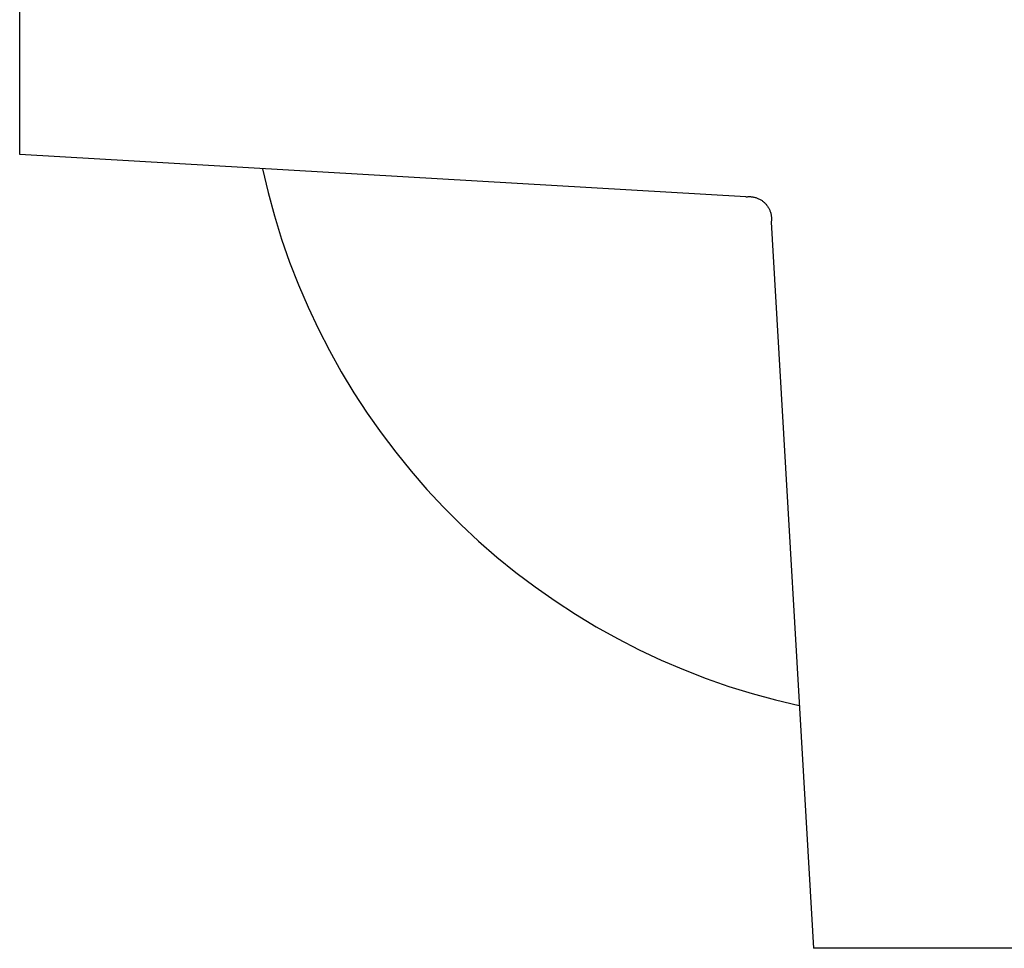
# Model space of a CAD drawing. Units: millimetres. Extents: x 1527 to 1991, y 24 to 524.
# Drawn here: x 1527 to 1563, y 51 to 85 of the extents above; entities that cross this region are included whole.
import ezdxf

# ---------------------------------------------------------------- set-up
doc = ezdxf.new("R2010")
doc.units = ezdxf.units.MM
doc.header["$MEASUREMENT"] = 0
doc.layers.add('Predefinito', color=7, linetype='Continuous', true_color=0x000000)

# ---------------------------------------------------------------- blocks, each defined once
blk = doc.blocks.new('CRX02_C')
at = {"color": 18, "linetype": 'Continuous', "lineweight": 25, "true_color": 0x000000}
for p, q in [((-34.4, -105), (-34.4, -95)), ((-7.504, -106.564), (-34.4, -105)), ((-25.407, -105.523), (-25.2, -106.399)), ((-25.2, -106.399), (-24.964, -107.268)), ((-7.504, -106.564), (-7.476, -106.56)), ((-7.504, -106.564), (-7.476, -106.56)), ((-7.476, -106.56), (-7.447, -106.557)), ((-7.476, -106.56), (-7.447, -106.557)), ((-7.447, -106.557), (-7.419, -106.555)), ((-7.447, -106.557), (-7.418, -106.555)), ((-7.419, -106.555), (-7.39, -106.554)), ((-7.418, -106.555), (-7.39, -106.554)), ((-7.39, -106.554), (-7.361, -106.554)), ((-7.39, -106.554), (-7.361, -106.554)), ((-7.361, -106.554), (-7.333, -106.555)), ((-7.361, -106.554), (-7.333, -106.555)), ((-7.333, -106.555), (-7.304, -106.557)), ((-7.333, -106.555), (-7.304, -106.557)), ((-7.304, -106.557), (-7.276, -106.56)), ((-7.304, -106.557), (-7.275, -106.56)), ((-7.276, -106.56), (-7.247, -106.564)), ((-7.275, -106.56), (-7.247, -106.564)), ((-7.247, -106.564), (-7.219, -106.569)), ((-7.247, -106.564), (-7.219, -106.569)), ((-7.219, -106.569), (-7.191, -106.575)), ((-7.219, -106.569), (-7.191, -106.575)), ((-7.191, -106.575), (-7.163, -106.582)), ((-7.191, -106.575), (-7.163, -106.582)), ((-7.163, -106.582), (-7.136, -106.59)), ((-7.163, -106.582), (-7.135, -106.59)), ((-7.136, -106.59), (-7.108, -106.599)), ((-7.135, -106.59), (-7.108, -106.599)), ((-7.108, -106.599), (-7.081, -106.609)), ((-7.108, -106.599), (-7.081, -106.609)), ((-7.081, -106.609), (-7.055, -106.62)), ((-7.081, -106.609), (-7.055, -106.62)), ((-7.055, -106.62), (-7.029, -106.632)), ((-7.055, -106.62), (-7.029, -106.631)), ((-7.029, -106.631), (-7.003, -106.644)), ((-7.029, -106.632), (-7.003, -106.644)), ((-7.003, -106.644), (-6.978, -106.658)), ((-7.003, -106.644), (-6.978, -106.657)), ((-6.978, -106.657), (-6.953, -106.672)), ((-6.978, -106.658), (-6.953, -106.672)), ((-6.953, -106.672), (-6.929, -106.687)), ((-6.953, -106.672), (-6.928, -106.687)), ((-6.929, -106.687), (-6.905, -106.703)), ((-6.928, -106.687), (-6.905, -106.703)), ((-6.905, -106.703), (-6.882, -106.72)), ((-6.905, -106.703), (-6.881, -106.72)), ((-6.882, -106.72), (-6.859, -106.738)), ((-6.881, -106.72), (-6.859, -106.738)), ((-6.859, -106.738), (-6.837, -106.756)), ((-6.859, -106.738), (-6.837, -106.756)), ((-6.837, -106.756), (-6.816, -106.775)), ((-6.837, -106.756), (-6.816, -106.775)), ((-6.816, -106.775), (-6.795, -106.795)), ((-6.816, -106.775), (-6.795, -106.795)), ((-6.795, -106.795), (-6.775, -106.816)), ((-6.795, -106.795), (-6.775, -106.816)), ((-6.775, -106.816), (-6.756, -106.837)), ((-6.775, -106.816), (-6.756, -106.837)), ((-6.756, -106.837), (-6.738, -106.859)), ((-6.756, -106.837), (-6.738, -106.859)), ((-6.738, -106.859), (-6.72, -106.882)), ((-6.738, -106.859), (-6.72, -106.881)), ((-6.72, -106.881), (-6.703, -106.905)), ((-6.72, -106.882), (-6.703, -106.905)), ((-6.703, -106.905), (-6.687, -106.929)), ((-6.703, -106.905), (-6.687, -106.928)), ((-6.687, -106.928), (-6.672, -106.953)), ((-6.687, -106.929), (-6.672, -106.953)), ((-6.672, -106.953), (-6.658, -106.978)), ((-6.672, -106.953), (-6.657, -106.978)), ((-6.658, -106.978), (-6.644, -107.003)), ((-6.657, -106.978), (-6.644, -107.003)), ((-6.644, -107.003), (-6.632, -107.029)), ((-6.644, -107.003), (-6.631, -107.029)), ((-6.632, -107.029), (-6.62, -107.055)), ((-6.631, -107.029), (-6.62, -107.055)), ((-6.62, -107.055), (-6.609, -107.081)), ((-6.62, -107.055), (-6.609, -107.081)), ((-6.609, -107.081), (-6.599, -107.108)), ((-6.609, -107.081), (-6.599, -107.108)), ((-6.599, -107.108), (-6.59, -107.136)), ((-6.599, -107.108), (-6.59, -107.135)), ((-6.59, -107.135), (-6.582, -107.163)), ((-6.59, -107.136), (-6.582, -107.163)), ((-6.582, -107.163), (-6.575, -107.191)), ((-6.582, -107.163), (-6.575, -107.191)), ((-6.575, -107.191), (-6.569, -107.219)), ((-6.575, -107.191), (-6.569, -107.219)), ((-6.569, -107.219), (-6.564, -107.247)), ((-6.569, -107.219), (-6.564, -107.247)), ((-24.964, -107.268), (-24.697, -108.128)), ((-6.564, -107.247), (-6.56, -107.276)), ((-6.564, -107.247), (-6.56, -107.275)), ((-6.56, -107.476), (-6.564, -107.504)), ((-6.56, -107.476), (-6.564, -107.504)), ((-6.564, -107.504), (-5, -134.4)), ((-6.56, -107.275), (-6.557, -107.304)), ((-6.56, -107.276), (-6.557, -107.304)), ((-6.557, -107.447), (-6.56, -107.476)), ((-6.557, -107.447), (-6.56, -107.476)), ((-6.557, -107.304), (-6.555, -107.333)), ((-6.557, -107.304), (-6.555, -107.333)), ((-6.555, -107.418), (-6.557, -107.447)), ((-6.555, -107.419), (-6.557, -107.447)), ((-6.555, -107.333), (-6.554, -107.361)), ((-6.555, -107.333), (-6.554, -107.361)), ((-6.554, -107.39), (-6.555, -107.419)), ((-6.554, -107.39), (-6.555, -107.418)), ((-6.554, -107.361), (-6.554, -107.39)), ((-6.554, -107.361), (-6.554, -107.39)), ((-24.697, -108.128), (-24.401, -108.978)), ((-24.401, -108.978), (-24.075, -109.817)), ((-24.075, -109.817), (-23.721, -110.645)), ((-23.721, -110.645), (-23.338, -111.46)), ((-23.338, -111.46), (-22.928, -112.261)), ((-22.928, -112.261), (-22.489, -113.047)), ((-22.489, -113.047), (-22.024, -113.818)), ((-22.024, -113.818), (-21.533, -114.572)), ((-21.533, -114.572), (-21.015, -115.309)), ((-21.015, -115.309), (-20.473, -116.027)), ((-20.473, -116.027), (-19.905, -116.726)), ((-19.905, -116.726), (-19.314, -117.405)), ((-19.314, -117.405), (-18.7, -118.064)), ((-18.7, -118.064), (-18.064, -118.7)), ((-18.064, -118.7), (-17.405, -119.314)), ((-17.405, -119.314), (-16.726, -119.905)), ((-16.726, -119.905), (-16.027, -120.473)), ((-16.027, -120.473), (-15.309, -121.015)), ((-15.309, -121.015), (-14.572, -121.533)), ((-14.572, -121.533), (-13.818, -122.024)), ((-13.818, -122.024), (-13.047, -122.489)), ((-13.047, -122.489), (-12.261, -122.928)), ((-12.261, -122.928), (-11.46, -123.338)), ((-11.46, -123.338), (-10.645, -123.721)), ((-10.645, -123.721), (-9.817, -124.075)), ((-9.817, -124.075), (-8.978, -124.401)), ((-8.978, -124.401), (-8.128, -124.697)), ((-8.128, -124.697), (-7.268, -124.964)), ((-7.268, -124.964), (-6.399, -125.2)), ((-6.399, -125.2), (-5.523, -125.407)), ((5, -134.4), (-5, -134.4))]:
    blk.add_line(p, q, dxfattribs=at)

msp = doc.modelspace()

# ---------------------------------------------------------------- block references
at = {"layer": 'Predefinito'}
msp.add_blockref('CRX02_C', (1561.313, 185.22), dxfattribs=at)

doc.saveas('drawing.dxf')
